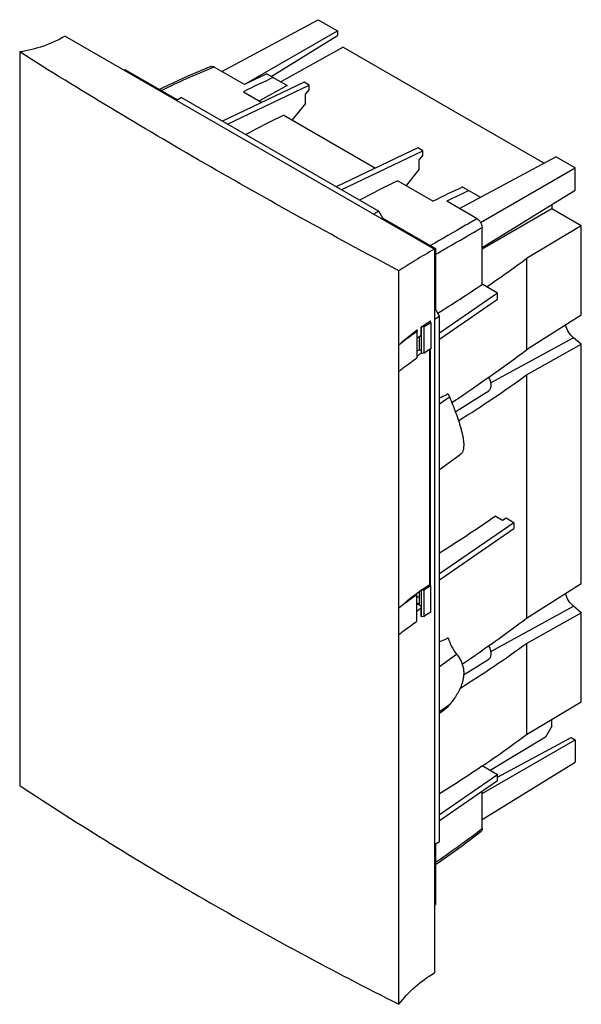
# Model space of a CAD drawing. Units: millimetres. Extents: x 38 to 195, y 25 to 301.
import ezdxf

# ---------------------------------------------------------------- set-up
doc = ezdxf.new("R2010")
doc.units = ezdxf.units.MM
doc.header["$LTSCALE"] = 21.174051
doc.layers.get('0').update_dxf_attribs({"linetype": 'CONTINUOUS'})

msp = doc.modelspace()

# ---------------------------------------------------------------- linework, layer by layer
at = {"color": 7, "linetype": 'CONTINUOUS'}
for p, q in [((94.67, 286.04), (121.6, 300.55)), ((121.6, 300.55), (126.99, 297.44)), ((50.81, 295.95), (154.05, 236.34)), ((101.09, 282.49), (126.99, 297.44)), ((108.44, 284.67), (126.99, 296.12)), ((126.99, 297.44), (126.99, 296.12)), ((128.59, 292.9), (111.08, 283.14)), ((128.59, 292.9), (184.8, 260.45)), ((38.1, 291.52), (38.1, 86.3)), ((67.22, 286.48), (67.5, 286.64)), ((67.5, 286.64), (82.21, 278.15)), ((100.95, 282.42), (92.47, 287.31)), ((107.2, 285.38), (112.85, 282.12)), ((117.63, 283.06), (94.8, 272.18)), ((96.22, 271.36), (119.05, 282.24)), ((112.85, 282.12), (105.13, 277.82)), ((119.05, 282.24), (117.63, 283.06)), ((119.05, 281.01), (117.99, 279.83)), ((119.05, 281.01), (119.05, 282.24)), ((83.34, 278.8), (81.93, 277.98)), ((83.34, 278.8), (138.49, 246.96)), ((100.66, 280.4), (105.81, 277.42)), ((117.99, 277.09), (117.99, 279.83)), ((117.99, 277.09), (114.31, 272.52)), ((111.98, 273.87), (137.63, 259.05)), ((149.45, 264.68), (126.62, 253.81)), ((150.87, 263.87), (149.45, 264.68)), ((128.04, 252.99), (150.87, 263.87)), ((150.87, 262.64), (149.81, 261.46)), ((150.87, 262.64), (150.87, 263.87)), ((161.11, 247.68), (188.04, 262.19)), ((193.43, 259.08), (188.04, 262.19)), ((149.81, 258.72), (149.81, 261.46)), ((166.98, 243.81), (193.43, 259.08)), ((193.43, 252.86), (193.43, 259.08)), ((149.81, 258.72), (146.13, 254.15)), ((143.8, 255.5), (153.7, 249.78)), ((162, 253.74), (167, 250.86)), ((167.4, 236.79), (193.43, 252.86)), ((165.99, 244.87), (157.52, 249.76)), ((186.93, 248.84), (186.93, 247.65)), ((138.49, 246.96), (137.08, 246.14)), ((139.63, 245), (138.49, 246.96)), ((186.93, 247.65), (167.4, 236.38)), ((195.14, 242.91), (186.93, 247.65)), ((139.34, 244.84), (139.63, 245)), ((139.63, 245), (154.33, 236.51)), ((167.4, 226.51), (167.4, 242.42)), ((195.14, 242.91), (179.86, 233.77)), ((195.14, 217.93), (195.14, 242.91)), ((154.05, 236.34), (154.33, 236.51)), ((154.05, 236.34), (154.05, 33.85)), ((154.33, 236.51), (154.33, 219.52)), ((179.86, 233.77), (179.86, 208.23)), ((144.16, 25.07), (144.16, 230.29)), ((171.72, 224.02), (167.4, 226.51)), ((171.72, 224.02), (155.46, 212.84)), ((171.72, 222.39), (171.72, 224.02)), ((155.46, 211.21), (171.72, 222.39)), ((154.05, 219.36), (154.33, 219.52)), ((155.46, 217.56), (154.33, 219.52)), ((179.86, 208.23), (195.14, 217.93)), ((152.95, 215.96), (152.95, 216.22)), ((153.09, 215.78), (153.09, 208.43)), ((154.05, 216.75), (155.46, 217.56)), ((155.46, 70.59), (155.46, 217.56)), ((148.97, 213.57), (149.04, 213.62)), ((148.97, 213.57), (149.04, 213.62)), ((149.04, 213.62), (149.2, 213.27)), ((149.2, 213.27), (149.2, 205.92)), ((149.21, 213.74), (149.21, 213.27)), ((150.36, 214.55), (150.36, 212.23)), ((150.36, 212.23), (150.39, 212.43)), ((150.39, 212.43), (150.39, 214.55)), ((150.5, 207.3), (150.5, 214.65)), ((151.22, 214.62), (150.51, 214.65)), ((151.22, 207.27), (151.22, 214.62)), ((149.94, 208.21), (149.94, 211.93)), ((192.97, 211.57), (169.84, 198.91)), ((179.86, 201.18), (195.14, 209.76)), ((195.14, 209.76), (192.97, 211.57)), ((195.14, 142.81), (195.14, 209.76)), ((149.94, 208.21), (149.2, 207.79)), ((150.51, 207.3), (151.22, 207.27)), ((152.8, 142.49), (152.8, 208.26)), ((152.95, 142.33), (152.95, 208.35)), ((179.86, 201.18), (179.86, 133.11)), ((155.46, 193.06), (158.26, 195.04)), ((155.46, 174.74), (161.31, 178.87)), ((155.46, 174.59), (155.51, 174.62)), ((176.3, 159.81), (155.46, 145.48)), ((173.07, 160.45), (171.02, 161.63)), ((174.13, 161.07), (173.07, 160.45)), ((176.3, 159.81), (174.13, 161.07)), ((176.3, 159.81), (176.3, 158.18)), ((155.46, 143.85), (176.3, 158.18)), ((149.94, 137.01), (149.94, 140.61)), ((150.5, 133.66), (150.5, 141.01)), ((151.22, 133.62), (151.22, 140.98)), ((153.09, 134.78), (153.09, 142.14)), ((179.86, 133.11), (195.14, 142.81)), ((148.97, 139.93), (149.04, 139.98)), ((148.97, 139.93), (149.04, 139.98)), ((149.2, 132.28), (149.2, 139.64)), ((150.39, 136.08), (150.36, 135.88)), ((150.36, 133.56), (150.36, 135.88)), ((150.39, 133.76), (150.39, 136.08)), ((169.84, 123.79), (192.97, 136.45)), ((195.14, 134.64), (192.97, 136.45)), ((150.51, 133.65), (151.22, 133.62)), ((179.86, 126.06), (195.14, 134.64)), ((195.14, 109.66), (195.14, 134.64)), ((155.51, 126.52), (155.46, 126.49)), ((155.46, 126.51), (155.51, 126.52)), ((155.46, 126.51), (155.51, 126.52)), ((179.86, 126.06), (179.86, 100.52)), ((155.46, 119.58), (160.29, 123)), ((158.26, 108.84), (155.46, 106.86)), ((179.86, 100.52), (195.14, 109.66)), ((186.93, 102.87), (186.93, 104.75)), ((186.93, 102.87), (185.16, 99.77)), ((185.16, 99.77), (169.64, 90.5)), ((171.72, 88.65), (192.29, 99.74)), ((192.29, 99.74), (193.43, 99.07)), ((167.4, 84.05), (193.43, 99.07)), ((193.43, 99.07), (193.43, 92.85)), ((167.36, 91.76), (167.4, 91.79)), ((167.37, 91.76), (167.4, 91.79)), ((167.4, 76.78), (193.43, 92.85)), ((171.72, 89.3), (167.4, 91.79)), ((171.72, 89.3), (155.46, 78.12)), ((171.72, 87.67), (171.72, 89.3)), ((155.46, 76.48), (171.72, 87.67)), ((167.4, 74.24), (167.4, 84.7)), ((154.05, 69.78), (155.46, 70.59)), ((154.33, 69.94), (154.33, 52.96)), ((154.05, 52.79), (154.33, 52.96))]:
    msp.add_line(p, q, dxfattribs=at)
for points in [[(91.55, 287.45), (85.15, 284.74), (78.48, 281.66), (77.22, 281.03)], [(159.91, 190.88), (160.03, 190.96), (164.59, 193.83), (169.27, 196.74)], [(162.24, 117.23), (164.59, 118.71), (169.27, 121.62)], [(154.33, 64.18), (155.51, 64.96), (161.51, 69.19), (167.07, 73.38)]]:
    msp.add_lwpolyline(points, dxfattribs=at)
for centre, radius, start, end in [((177.5, 77.88), 226.03, 112.2986, 116.1835), ((178.17, 76.32), 227.74, 112.1063, 112.3045), ((273.66, -71.27), 391.92, 114.8477, 116.1931), ((270.08, -66.44), 387.69, 114.8421, 115.865), ((291.64, -91.35), 407.02, 116.1944, 117.8796), ((323.46, -109.72), 407.02, 116.1944, 117.8796), ((325.56, -99.53), 389.3, 114.8431, 116.1976), ((327.49, -100.87), 389.66, 114.8447, 115.8624), ((-44.78, 538.19), 378.33, 304.34, 306.425), ((-62.23, 565.4), 409.37, 302.0465, 304.1221), ((181.96, 168.28), 56.03, 121.3571, 124.1502), ((200.22, 138.43), 90.58, 121.3586, 122.7473), ((183.49, 165.83), 58.92, 121.2176, 121.3852), ((151.09, 214.44), 2.4, 33.9455, 37.4223), ((179.22, 172.26), 51.2, 125.8807, 126.1196), ((179.9, 168.99), 52.37, 124.3379, 125.8779), ((180.22, 163.51), 52.92, 124.1614, 125.8873), ((199.89, 131.62), 89.95, 121.3537, 122.7521), ((169.31, 199.71), 12, 198.7162, 202.9061), ((189.36, 136.53), 50.96, 130.2598, 131.6198), ((181.1, 96.02), 54.4, 124.2201, 126.1078), ((200.23, 64.79), 90.59, 121.3584, 122.747), ((148.54, 130.91), 8.13, 80.0059, 85.3511), ((180.13, 92.32), 52.77, 124.3437, 125.8721), ((148.87, 135.16), 1.95, 60.9562, 65.6955), ((149.74, 133.76), 0.658, 342.0119, 352.506), ((149.76, 133.76), 0.638, 352.5621, 359.9984), ((199.89, 57.97), 89.95, 121.3537, 122.7521), ((-47.84, 409.23), 383.6, 304.1436, 306.411), ((-61.94, 430.23), 408.82, 302.1261, 304.1169), ((28.65, 252.3), 225.73, 303.8359, 307.727), ((27.87, 253.33), 227.03, 307.7249, 307.9238)]:
    msp.add_arc(centre, radius, start, end, dxfattribs=at)
for centre, major_axis, ratio, start_param, end_param in [((-193.54, 290.04), (472.32, 89.12), 0.456794, -0.81852, -0.749787), ((-193.54, 456.64), (466.74, -126.08), 0.658739, -0.550481, -0.4877), ((-193.54, -1075.07), (423.92, 1279.85), 0.165812, 0.279093, 0.279238), ((-193.54, 214.92), (472.32, 89.12), 0.456794, -0.809194, -0.749787), ((-193.54, 381.52), (466.74, -126.08), 0.658739, -0.548849, -0.4877)]:
    msp.add_ellipse(centre, major_axis=major_axis, ratio=ratio, start_param=start_param, end_param=end_param, dxfattribs=at)
for points, knots in [([(50.81, 295.95), (48.88, 294.83), (44.75, 292.96), (40.35, 291.88), (38.1, 291.52)], [0, 0, 0, 0, 0.49415, 1, 1, 1, 1]), ([(144.16, 230.29), (134.92, 235.18), (116.66, 245.06), (89.77, 260.25), (63.61, 275.68), (46.52, 286.21), (38.1, 291.52)], [0, 0, 0, 0, 0.256171, 0.508327, 0.756281, 1, 1, 1, 1]), ([(91.55, 287.45), (91.69, 287.51), (92.02, 287.53), (92.32, 287.4), (92.47, 287.31)], [0, 0, 0, 0, 0.452189, 1, 1, 1, 1]), ([(165.99, 244.87), (164.92, 244.25), (160.57, 241.74), (156.22, 239.23), (152.93, 237.33)], [0, 0, 0, 0, 0.24538, 1, 1, 1, 1]), ([(165.99, 244.87), (166.19, 244.75), (166.57, 244.43), (167.01, 243.83), (167.32, 243.14), (167.4, 242.66), (167.4, 242.42)], [0, 0, 0, 0, 0.23722, 0.499998, 0.762777, 1, 1, 1, 1]), ([(154.35, 234.88), (155.45, 235.52), (159.81, 238.04), (164.16, 240.55), (167.4, 242.42)], [0, 0, 0, 0, 0.254594, 1, 1, 1, 1]), ([(154.05, 236.34), (152.25, 235.3), (148.92, 233.34), (145.65, 231.28), (144.16, 230.29)], [0, 0, 0, 0, 0.537724, 1, 1, 1, 1]), ([(152.8, 216.13), (152.82, 216.11), (152.89, 216.04), (152.95, 215.96), (153, 215.9)], [0, 0, 0, 0, 0.254925, 1, 1, 1, 1]), ([(192.97, 211.57), (192.43, 212.02), (191.5, 213.14), (190.9, 214.46), (190.71, 215.16)], [0, 0, 0, 0, 0.494457, 1, 1, 1, 1]), ([(144.16, 209.53), (144.53, 209.89), (146.06, 211.32), (147.69, 212.63), (148.97, 213.57)], [0, 0, 0, 0, 0.243129, 1, 1, 1, 1]), ([(149.2, 213.27), (148.76, 212.97), (147.04, 211.78), (145.37, 210.51), (144.16, 209.53)], [0, 0, 0, 0, 0.254196, 1, 1, 1, 1]), ([(150.5, 214.65), (150.49, 214.64), (150.46, 214.61), (150.42, 214.6), (150.41, 214.59)], [0, 0, 0, 0, 0.483984, 1, 1, 1, 1]), ([(149.94, 208.21), (149.97, 208.19), (150.09, 208.12), (150.21, 208.02), (150.28, 207.95)], [0, 0, 0, 0, 0.264881, 1, 1, 1, 1]), ([(150.28, 207.95), (150.34, 207.87), (150.46, 207.72), (150.5, 207.53), (150.51, 207.44)], [0, 0, 0, 0, 0.524195, 1, 1, 1, 1]), ([(144.16, 202.18), (144.56, 202.51), (146.2, 203.8), (147.9, 205.03), (149.2, 205.92)], [0, 0, 0, 0, 0.245845, 1, 1, 1, 1]), ([(169.27, 196.74), (169.38, 196.81), (169.58, 196.98), (169.79, 197.34), (169.91, 197.78), (169.97, 198.48), (169.8, 199.45), (169.48, 200.19), (169.27, 200.56)], [0, 0, 0, 0, 0.091136, 0.188913, 0.297438, 0.418419, 0.69431, 1, 1, 1, 1]), ([(157.95, 195.86), (157.74, 195.75), (156.92, 195.34), (156.09, 194.94), (155.47, 194.65)], [0, 0, 0, 0, 0.251635, 1, 1, 1, 1]), ([(158.26, 195.04), (158.57, 194.31), (159.17, 192.86), (160.01, 190.67), (160.79, 188.47), (161.35, 186.64), (161.74, 185.18), (161.98, 184.1), (162.16, 183.04), (162.27, 182.02), (162.27, 181.04), (162.15, 180.15), (161.86, 179.39), (161.51, 179.01), (161.31, 178.87)], [0, 0, 0, 0, 0.138467, 0.276065, 0.412413, 0.546674, 0.612645, 0.677453, 0.740582, 0.801406, 0.858825, 0.911462, 0.958187, 1, 1, 1, 1]), ([(155.48, 151.37), (156.81, 152.2), (162.05, 155.54), (167.21, 158.99), (171.02, 161.63)], [0, 0, 0, 0, 0.252486, 1, 1, 1, 1]), ([(150.5, 141.02), (150.69, 141.14), (151.45, 141.65), (152.22, 142.14), (152.8, 142.5)], [0, 0, 0, 0, 0.247497, 1, 1, 1, 1]), ([(150.5, 141.01), (150.56, 141.01), (150.68, 141.01), (150.86, 141), (151.04, 140.99), (151.16, 140.98), (151.22, 140.98)], [0, 0, 0, 0, 0.249627, 0.499484, 0.749828, 1, 1, 1, 1]), ([(153.09, 142.15), (153.06, 142.18), (152.98, 142.3), (152.88, 142.41), (152.8, 142.5)], [0, 0, 0, 0, 0.243016, 1, 1, 1, 1]), ([(144.16, 135.9), (144.53, 136.25), (146.06, 137.68), (147.69, 139), (148.97, 139.93)], [0, 0, 0, 0, 0.24313, 1, 1, 1, 1]), ([(149.2, 139.64), (148.76, 139.34), (147.04, 138.14), (145.37, 136.88), (144.16, 135.9)], [0, 0, 0, 0, 0.254199, 1, 1, 1, 1]), ([(149.2, 139.64), (149.17, 139.7), (149.12, 139.81), (149.06, 139.92), (149.04, 139.98)], [0, 0, 0, 0, 0.511919, 1, 1, 1, 1]), ([(192.97, 136.45), (192.43, 136.9), (191.5, 138.02), (190.9, 139.34), (190.71, 140.04)], [0, 0, 0, 0, 0.494457, 1, 1, 1, 1]), ([(149.21, 137.09), (149.25, 137.08), (149.41, 137.04), (149.56, 136.99), (149.67, 136.94)], [0, 0, 0, 0, 0.259059, 1, 1, 1, 1]), ([(149.94, 137.01), (149.89, 137.04), (149.66, 137.16), (149.42, 137.24), (149.23, 137.28)], [0, 0, 0, 0, 0.233921, 1, 1, 1, 1]), ([(149.82, 136.87), (149.9, 136.82), (150.06, 136.71), (150.25, 136.52), (150.37, 136.31), (150.39, 136.16), (150.39, 136.08)], [0, 0, 0, 0, 0.290763, 0.550244, 0.782992, 1, 1, 1, 1]), ([(144.16, 128.53), (144.56, 128.86), (146.2, 130.15), (147.9, 131.38), (149.2, 132.28)], [0, 0, 0, 0, 0.245846, 1, 1, 1, 1]), ([(150.36, 133.56), (150.37, 133.56), (150.4, 133.59), (150.45, 133.61), (150.49, 133.64), (150.5, 133.65)], [0, 0, 0, 0, 0.243387, 0.631297, 1, 1, 1, 1]), ([(157.95, 127.56), (157.75, 127.46), (156.94, 127.09), (156.13, 126.75), (155.51, 126.52)], [0, 0, 0, 0, 0.25364, 1, 1, 1, 1]), ([(157.95, 127.56), (158.17, 126.74), (158.81, 125.13), (159.75, 123.67), (160.29, 123)], [0, 0, 0, 0, 0.495076, 1, 1, 1, 1]), ([(169.27, 121.62), (169.38, 121.69), (169.58, 121.87), (169.79, 122.22), (169.91, 122.66), (169.97, 123.36), (169.8, 124.33), (169.48, 125.07), (169.27, 125.44)], [0, 0, 0, 0, 0.091136, 0.188913, 0.297438, 0.418419, 0.69431, 1, 1, 1, 1]), ([(160.29, 123), (160.57, 122.66), (161.08, 121.95), (161.68, 120.8), (162.07, 119.6), (162.26, 118.44), (162.28, 117.34), (162.16, 116.33), (161.96, 115.39), (161.6, 114.24), (161.02, 112.91), (159.92, 110.98), (158.94, 109.67), (158.26, 108.84)], [0, 0, 0, 0, 0.083285, 0.16707, 0.247763, 0.322818, 0.392089, 0.45662, 0.51764, 0.575974, 0.687328, 0.794066, 1, 1, 1, 1]), ([(155.47, 106.44), (155.67, 106.6), (156.49, 107.25), (157.32, 107.9), (157.95, 108.38)], [0, 0, 0, 0, 0.252068, 1, 1, 1, 1]), ([(158.26, 108.84), (158.23, 108.8), (158.12, 108.65), (158.02, 108.5), (157.95, 108.38)], [0, 0, 0, 0, 0.245193, 1, 1, 1, 1]), ([(38.1, 86.3), (46.49, 80.77), (63.52, 69.89), (89.69, 54.26), (116.59, 39.26), (134.9, 29.74), (144.16, 25.07)], [0, 0, 0, 0, 0.246069, 0.494773, 0.746055, 1, 1, 1, 1]), ([(167.4, 74.24), (167.4, 74.07), (167.36, 73.75), (167.18, 73.47), (167.07, 73.38)], [0, 0, 0, 0, 0.547813, 1, 1, 1, 1]), ([(144.16, 25.07), (145.51, 26.84), (148.52, 30.13), (152.14, 32.75), (154.05, 33.85)], [0, 0, 0, 0, 0.501586, 1, 1, 1, 1])]:
    msp.add_open_spline(points, degree=3, knots=knots, dxfattribs=at)
msp.add_open_spline([(150.41, 214.59), (150.39, 214.58), (150.38, 214.56), (150.36, 214.55)], degree=3, dxfattribs=at)

doc.saveas('drawing.dxf')
